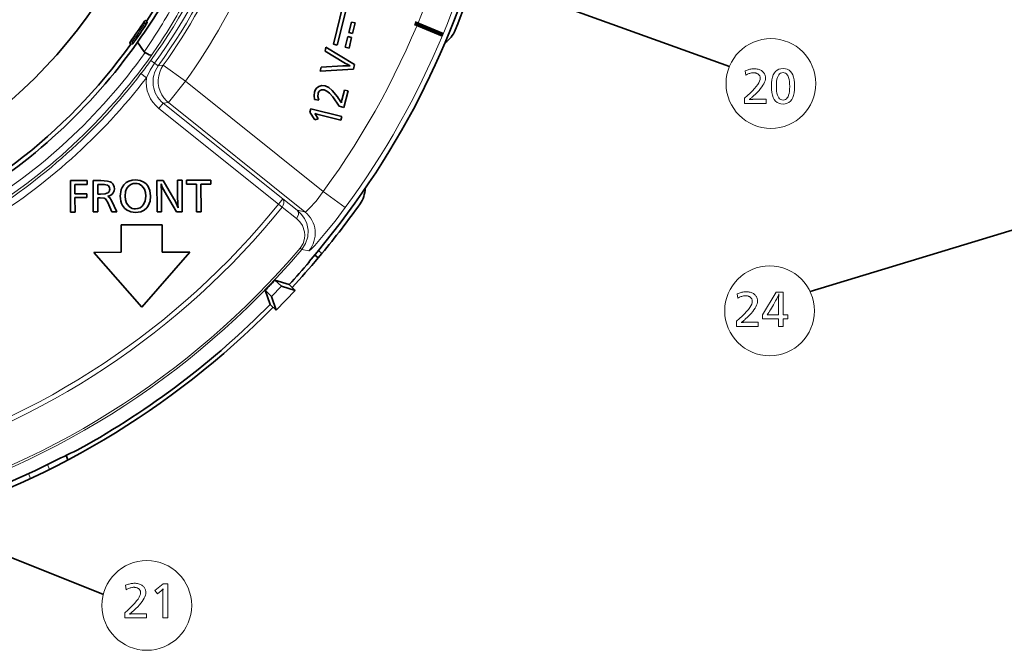
# Model space of a CAD drawing. Extents: x 72 to 826, y 19 to 553.
# Drawn here: x 196 to 268, y 207 to 253 of the extents above; entities that cross this region are included whole.
import ezdxf

# ---------------------------------------------------------------- set-up
doc = ezdxf.new("R2010")
doc.units = 0

msp = doc.modelspace()

# ---------------------------------------------------------------- linework, layer by layer
at = {"color": 7, "lineweight": 35}
for p, q in [((338.101257, 259.263763), (253.3983, 233.490067)), ((225.305557, 257.931366), (247.500763, 249.912704)), ((150.395447, 231.873871), (201.753433, 211.389587))]:
    msp.add_line(p, q, dxfattribs=at)
at = {"color": 7, "lineweight": 35, "ltscale": 0.074782}
msp.add_line((218.580765, 251.544281), (219.297256, 254.448486), dxfattribs=at)
at = {"color": 7, "lineweight": 35, "ltscale": 0.074787}
msp.add_line((219.57933, 254.37883), (218.862854, 251.474426), dxfattribs=at)
at = {"color": 7, "lineweight": 13, "ltscale": 0.004126}
msp.add_line((204.816452, 253.076935), (204.781921, 253.238342), dxfattribs=at)
at = {"color": 7, "lineweight": 35, "ltscale": 0.000876}
msp.add_line((204.949524, 253.248734), (204.920105, 253.267776), dxfattribs=at)
at = {"color": 7, "lineweight": 13, "ltscale": 0.004129}
msp.add_line((204.954391, 253.106216), (204.920105, 253.267776), dxfattribs=at)
at = {"color": 7, "lineweight": 35, "ltscale": 0.003533}
msp.add_line((204.978973, 253.110504), (204.949524, 253.248734), dxfattribs=at)
at = {"color": 7, "lineweight": 35, "ltscale": 0.000424}
msp.add_line((204.969757, 253.096252), (204.978973, 253.110504), dxfattribs=at)
at = {"color": 7, "lineweight": 35, "ltscale": 0.019879}
msp.add_line((219.705429, 252.397293), (219.895935, 253.169296), dxfattribs=at)
at = {"color": 7, "lineweight": 35, "ltscale": 0.007264}
msp.add_line((219.895935, 253.169296), (220.178009, 253.099625), dxfattribs=at)
at = {"color": 7, "lineweight": 13, "ltscale": 0.002499}
msp.add_line((204.816452, 253.076935), (204.900131, 253.022232), dxfattribs=at)
at = {"color": 7, "lineweight": 13, "ltscale": 0.002409}
msp.add_line((204.900131, 253.022232), (204.952469, 253.103119), dxfattribs=at)
at = {"color": 7, "lineweight": 13, "ltscale": 0.000449}
for p, q in [((204.900131, 253.022232), (204.915192, 253.012466)), ((203.978226, 251.671799), (203.992798, 251.661301))]:
    msp.add_line(p, q, dxfattribs=at)
at = {"color": 7, "lineweight": 35, "ltscale": 0.0025}
msp.add_line((204.969757, 253.096252), (204.91539, 253.012329), dxfattribs=at)
at = {"color": 7, "lineweight": 13, "ltscale": 9.1e-05}
msp.add_line((204.952469, 253.103119), (204.954391, 253.106216), dxfattribs=at)
at = {"color": 7, "lineweight": 13, "ltscale": 0.000458}
msp.add_line((204.954391, 253.106216), (204.969757, 253.096252), dxfattribs=at)
at = {"color": 7, "lineweight": 35, "ltscale": 0.00727}
for p, q in [((219.987808, 252.327866), (219.705429, 252.397293)), ((219.724686, 251.261337), (219.442307, 251.330765))]:
    msp.add_line(p, q, dxfattribs=at)
at = {"color": 7, "lineweight": 35, "ltscale": 0.019871}
msp.add_line((220.178009, 253.099625), (219.987808, 252.327866), dxfattribs=at)
at = {"color": 7, "lineweight": 100, "ltscale": 0.055391}
msp.add_line((226.56546, 252.231689), (224.51976, 253.082642), dxfattribs=at)
at = {"color": 7, "lineweight": 13, "ltscale": 0.004127}
msp.add_line((203.733948, 251.703079), (203.896851, 251.729736), dxfattribs=at)
at = {"color": 7, "lineweight": 13, "ltscale": 0.002497}
msp.add_line((203.896851, 251.729736), (203.978226, 251.671799), dxfattribs=at)
at = {"color": 7, "lineweight": 13, "ltscale": 0.0025}
msp.add_line((203.978226, 251.671799), (203.919922, 251.590546), dxfattribs=at)
at = {"color": 7, "lineweight": 35, "ltscale": 0.02124}
msp.add_line((204.772217, 251.002167), (204.269318, 251.68692), dxfattribs=at)
at = {"color": 7, "lineweight": 35, "ltscale": 0.019873}
msp.add_line((219.442307, 251.330765), (219.632935, 252.102509), dxfattribs=at)
at = {"color": 7, "lineweight": 35, "ltscale": 0.007262}
msp.add_line((219.632935, 252.102509), (219.914902, 252.0327), dxfattribs=at)
at = {"color": 7, "lineweight": 35, "ltscale": 0.019862}
msp.add_line((219.914902, 252.0327), (219.724686, 251.261337), dxfattribs=at)
at = {"color": 7, "lineweight": 13, "ltscale": 0.004131}
msp.add_line((203.756882, 251.563675), (203.919922, 251.590546), dxfattribs=at)
at = {"color": 7, "lineweight": 35, "ltscale": 0.000877}
msp.add_line((203.785355, 251.543213), (203.756882, 251.563675), dxfattribs=at)
at = {"color": 7, "lineweight": 35, "ltscale": 0.003535}
msp.add_line((203.924881, 251.566071), (203.785355, 251.543213), dxfattribs=at)
at = {"color": 7, "lineweight": 13, "ltscale": 0.000455}
msp.add_line((203.919922, 251.590546), (203.934723, 251.579941), dxfattribs=at)
at = {"color": 7, "lineweight": 35, "ltscale": 0.000425}
msp.add_line((203.924881, 251.566071), (203.934814, 251.57988), dxfattribs=at)
at = {"color": 7, "lineweight": 35, "ltscale": 0.002499}
msp.add_line((203.934723, 251.579941), (203.993103, 251.661102), dxfattribs=at)
at = {"color": 7, "lineweight": 35, "ltscale": 0.007242}
msp.add_line((217.972198, 251.044159), (218.04129, 251.325485), dxfattribs=at)
at = {"color": 7, "lineweight": 35, "ltscale": 0.040114}
msp.add_line((219.347275, 250.21727), (217.972198, 251.044159), dxfattribs=at)
at = {"color": 7, "lineweight": 35, "ltscale": 0.060974}
msp.add_line((218.04129, 251.325485), (220.124496, 250.057098), dxfattribs=at)
at = {"color": 7, "lineweight": 35, "ltscale": 0.007265}
msp.add_line((218.862854, 251.474426), (218.580765, 251.544281), dxfattribs=at)
at = {"color": 7, "lineweight": 13, "ltscale": 0.008328}
msp.add_line((205.517822, 250.165436), (205.247955, 250.360733), dxfattribs=at)
at = {"color": 7, "lineweight": 13, "ltscale": 0.008325}
msp.add_line((205.787598, 249.970184), (205.517822, 250.165436), dxfattribs=at)
at = {"color": 7, "lineweight": 13, "ltscale": 0.009339}
msp.add_line((205.787598, 249.970184), (206.158752, 250.012527), dxfattribs=at)
at = {"color": 7, "lineweight": 13, "ltscale": 0.049993}
for q in [(206.158752, 250.012527), (206.535004, 247.28894)]:
    msp.add_line((207.785446, 248.849472), q, dxfattribs=at)
at = {"color": 7, "lineweight": 35, "ltscale": 0.007575}
msp.add_line((217.6091, 249.571915), (217.681519, 249.86615), dxfattribs=at)
at = {"color": 7, "lineweight": 35, "ltscale": 0.06101}
msp.add_line((220.04425, 249.731766), (217.6091, 249.571915), dxfattribs=at)
at = {"color": 7, "lineweight": 35, "ltscale": 0.040118}
msp.add_line((217.681519, 249.86615), (219.283569, 249.958557), dxfattribs=at)
at = {"color": 7, "lineweight": 35, "ltscale": 0.008377}
msp.add_line((220.124496, 250.057098), (220.04425, 249.731766), dxfattribs=at)
at = {"color": 7, "lineweight": 13, "ltscale": 0.012497}
msp.add_line((204.528809, 249.397217), (204.92543, 249.092972), dxfattribs=at)
at = {"color": 7, "lineweight": 13, "ltscale": 0.322032}
msp.add_line((217.837814, 240.7948), (207.785446, 248.849472), dxfattribs=at)
at = {"color": 7, "lineweight": 35, "ltscale": 0.018971}
msp.add_line((219.201889, 247.463348), (219.383438, 248.200134), dxfattribs=at)
at = {"color": 7, "lineweight": 35, "ltscale": 0.030831}
msp.add_line((219.651596, 248.134033), (219.35585, 246.936768), dxfattribs=at)
at = {"color": 7, "lineweight": 35, "ltscale": 0.006905}
msp.add_line((219.383438, 248.200134), (219.651596, 248.134033), dxfattribs=at)
at = {"color": 7, "lineweight": 35, "ltscale": 0.007584}
msp.add_line((217.514893, 247.469284), (217.214569, 247.512039), dxfattribs=at)
at = {"color": 7, "lineweight": 13, "ltscale": 0.012498}
msp.add_line((206.157196, 247.237289), (205.844589, 246.847168), dxfattribs=at)
at = {"color": 7, "lineweight": 13, "ltscale": 0.279555}
for p, q in [((214.571014, 239.85495), (205.844589, 246.847168)), ((214.883621, 240.245071), (206.157196, 247.237289))]:
    msp.add_line(p, q, dxfattribs=at)
at = {"color": 7, "lineweight": 13, "ltscale": 0.009533}
msp.add_line((206.157196, 247.237289), (206.535004, 247.28894), dxfattribs=at)
at = {"color": 7, "lineweight": 13, "ltscale": 0.319486}
msp.add_line((216.507904, 239.297958), (206.535004, 247.28894), dxfattribs=at)
at = {"color": 7, "lineweight": 35, "ltscale": 0.006416}
msp.add_line((216.87291, 246.587128), (216.934341, 246.836288), dxfattribs=at)
at = {"color": 7, "lineweight": 35, "ltscale": 0.058159}
msp.add_line((216.934341, 246.836288), (219.192963, 246.278992), dxfattribs=at)
at = {"color": 7, "lineweight": 35, "ltscale": 0.008867}
msp.add_line((219.35585, 246.936768), (219.011475, 247.021683), dxfattribs=at)
at = {"color": 7, "lineweight": 35, "ltscale": 0.016764}
msp.add_line((217.220627, 246.013779), (216.87291, 246.587128), dxfattribs=at)
at = {"color": 7, "lineweight": 35, "ltscale": 0.003669}
msp.add_line((217.361893, 246.447311), (217.219604, 246.483231), dxfattribs=at)
at = {"color": 7, "lineweight": 35, "ltscale": 0.006673}
msp.add_line((217.469971, 246.109085), (217.220627, 246.013779), dxfattribs=at)
at = {"color": 7, "lineweight": 35, "ltscale": 0.006999}
msp.add_line((217.319672, 246.345291), (217.469971, 246.109085), dxfattribs=at)
at = {"color": 7, "lineweight": 35, "ltscale": 0.045447}
msp.add_line((219.126907, 246.012115), (217.361893, 246.447311), dxfattribs=at)
at = {"color": 7, "lineweight": 35, "ltscale": 0.006873}
msp.add_line((219.192963, 246.278992), (219.126907, 246.012115), dxfattribs=at)
at = {"color": 7, "lineweight": 35, "ltscale": 0.011198}
msp.add_line((205.695816, 241.603424), (206.143738, 241.604431), dxfattribs=at)
at = {"color": 7, "lineweight": 35, "ltscale": 0.057397}
for p, q in [((205.701447, 239.307541), (205.695816, 241.603424)), ((201.046524, 239.295547), (201.040894, 241.591431))]:
    msp.add_line(p, q, dxfattribs=at)
at = {"color": 7, "lineweight": 35, "ltscale": 0.039013}
msp.add_line((206.143738, 241.604431), (206.929504, 240.25618), dxfattribs=at)
at = {"color": 7, "lineweight": 35, "ltscale": 0.008139}
msp.add_line((207.205811, 241.6073), (207.531357, 241.608093), dxfattribs=at)
at = {"color": 7, "lineweight": 35, "ltscale": 0.027633}
msp.add_line((207.208664, 240.501999), (207.205811, 241.6073), dxfattribs=at)
at = {"color": 7, "lineweight": 35, "ltscale": 0.05739}
msp.add_line((207.531357, 241.608093), (207.53717, 239.312485), dxfattribs=at)
at = {"color": 7, "lineweight": 35, "ltscale": 0.044472}
msp.add_line((207.849594, 241.608948), (209.628464, 241.613342), dxfattribs=at)
at = {"color": 7, "lineweight": 35, "ltscale": 0.007031}
msp.add_line((207.850281, 241.327728), (207.849594, 241.608948), dxfattribs=at)
at = {"color": 7, "lineweight": 35, "ltscale": 0.007023}
msp.add_line((209.628464, 241.613342), (209.629333, 241.332428), dxfattribs=at)
at = {"color": 7, "lineweight": 35, "ltscale": 0.030459}
msp.add_line((199.382736, 241.587387), (200.601105, 241.590286), dxfattribs=at)
at = {"color": 7, "lineweight": 35, "ltscale": 0.057402}
msp.add_line((199.388687, 239.291321), (199.382736, 241.587387), dxfattribs=at)
at = {"color": 7, "lineweight": 35, "ltscale": 0.022289}
msp.add_line((200.601746, 241.309464), (199.710205, 241.307068), dxfattribs=at)
at = {"color": 7, "lineweight": 35, "ltscale": 0.01712}
msp.add_line((199.710205, 241.307068), (199.711548, 240.622284), dxfattribs=at)
at = {"color": 7, "lineweight": 35, "ltscale": 0.007021}
msp.add_line((200.601105, 241.590286), (200.601746, 241.309464), dxfattribs=at)
at = {"color": 7, "lineweight": 35, "ltscale": 0.013776}
msp.add_line((201.040894, 241.591431), (201.591934, 241.593063), dxfattribs=at)
at = {"color": 7, "lineweight": 35, "ltscale": 0.00592}
msp.add_line((201.604965, 241.312103), (201.368149, 241.311234), dxfattribs=at)
at = {"color": 7, "lineweight": 35, "ltscale": 0.017714}
msp.add_line((201.368149, 241.311234), (201.369781, 240.602692), dxfattribs=at)
at = {"color": 7, "lineweight": 35, "ltscale": 0.018361}
msp.add_line((208.584732, 241.329788), (207.850281, 241.327728), dxfattribs=at)
at = {"color": 7, "lineweight": 35, "ltscale": 0.050368}
msp.add_line((208.589676, 239.315094), (208.584732, 241.329788), dxfattribs=at)
at = {"color": 7, "lineweight": 35, "ltscale": 0.017956}
msp.add_line((209.629333, 241.332428), (208.911087, 241.330475), dxfattribs=at)
at = {"color": 7, "lineweight": 35, "ltscale": 0.050374}
msp.add_line((208.911087, 241.330475), (208.916595, 239.315521), dxfattribs=at)
at = {"color": 7, "lineweight": 35, "ltscale": 0.021473}
msp.add_line((199.711548, 240.622284), (200.570465, 240.624603), dxfattribs=at)
at = {"color": 7, "lineweight": 35, "ltscale": 0.021468}
msp.add_line((200.571152, 240.342957), (199.712433, 240.340942), dxfattribs=at)
at = {"color": 7, "lineweight": 35, "ltscale": 0.026214}
msp.add_line((199.712433, 240.340942), (199.715149, 239.292374), dxfattribs=at)
at = {"color": 7, "lineweight": 35, "ltscale": 0.007041}
msp.add_line((200.570465, 240.624603), (200.571152, 240.342957), dxfattribs=at)
at = {"color": 7, "lineweight": 35, "ltscale": 0.005061}
msp.add_line((201.369781, 240.602692), (201.572205, 240.603256), dxfattribs=at)
at = {"color": 7, "lineweight": 35, "ltscale": 0.004754}
msp.add_line((201.560471, 240.32103), (201.370316, 240.320389), dxfattribs=at)
at = {"color": 7, "lineweight": 35, "ltscale": 0.025599}
msp.add_line((201.370316, 240.320389), (201.373306, 239.296432), dxfattribs=at)
at = {"color": 7, "lineweight": 35, "ltscale": 0.029204}
msp.add_line((206.025146, 240.476761), (206.027908, 239.308594), dxfattribs=at)
at = {"color": 7, "lineweight": 35, "ltscale": 0.036047}
msp.add_line((207.114197, 239.311493), (206.384308, 240.555008), dxfattribs=at)
at = {"color": 7, "lineweight": 13, "ltscale": 0.007308}
msp.add_line((214.700516, 240.017212), (214.883621, 240.245071), dxfattribs=at)
at = {"color": 7, "lineweight": 13, "ltscale": 0.033581}
msp.add_line((215.945389, 239.422333), (214.883621, 240.245071), dxfattribs=at)
at = {"color": 7, "lineweight": 13, "ltscale": 0.04997}
msp.add_line((217.837814, 240.7948), (219.449707, 239.612854), dxfattribs=at)
at = {"color": 7, "lineweight": 35, "ltscale": 0.018721}
msp.add_line((202.400833, 239.299438), (202.101563, 239.985886), dxfattribs=at)
at = {"color": 7, "lineweight": 35, "ltscale": 0.02307}
msp.add_line((202.388046, 240.136444), (202.778778, 239.300461), dxfattribs=at)
at = {"color": 7, "lineweight": 13, "ltscale": 0.00519}
msp.add_line((214.571014, 239.85495), (214.700516, 240.017212), dxfattribs=at)
at = {"color": 7, "lineweight": 13, "ltscale": 0.008526}
msp.add_line((214.836197, 239.640503), (214.571014, 239.85495), dxfattribs=at)
at = {"color": 7, "lineweight": 13, "ltscale": 0.03358}
msp.add_line((215.898041, 238.817886), (214.836197, 239.640503), dxfattribs=at)
at = {"color": 7, "lineweight": 35, "ltscale": 0.008162}
for p, q in [((199.715149, 239.292374), (199.388687, 239.291321)), ((206.027908, 239.308594), (205.701447, 239.307541))]:
    msp.add_line(p, q, dxfattribs=at)
at = {"color": 7, "lineweight": 35, "ltscale": 0.00817}
msp.add_line((201.373306, 239.296432), (201.046524, 239.295547), dxfattribs=at)
at = {"color": 7, "lineweight": 35, "ltscale": 0.009449}
msp.add_line((202.778778, 239.300461), (202.400833, 239.299438), dxfattribs=at)
at = {"color": 7, "lineweight": 35, "ltscale": 0.010574}
msp.add_line((207.53717, 239.312485), (207.114197, 239.311493), dxfattribs=at)
at = {"color": 7, "lineweight": 35, "ltscale": 0.008173}
msp.add_line((208.916595, 239.315521), (208.589676, 239.315094), dxfattribs=at)
at = {"color": 7, "lineweight": 13, "ltscale": 0.014403}
msp.add_line((215.945389, 239.422333), (216.507904, 239.297958), dxfattribs=at)
at = {"color": 7, "lineweight": 35, "ltscale": 0.037568}
msp.add_line((203.082626, 238.348312), (204.585327, 238.35228), dxfattribs=at)
at = {"color": 7, "lineweight": 35, "ltscale": 0.050003}
for p, q in [((203.087601, 236.348206), (203.082626, 238.348312)), ((206.084702, 238.356079), (206.089676, 236.355972))]:
    msp.add_line(p, q, dxfattribs=at)
at = {"color": 7, "lineweight": 35, "ltscale": 0.037484}
msp.add_line((204.585327, 238.35228), (206.084702, 238.356079), dxfattribs=at)
at = {"color": 7, "lineweight": 13, "ltscale": 0.003967}
msp.add_line((216.154404, 236.656799), (216.275269, 236.553986), dxfattribs=at)
at = {"color": 7, "lineweight": 35, "ltscale": 0.050006}
msp.add_line((201.087387, 236.343033), (203.087601, 236.348206), dxfattribs=at)
at = {"color": 7, "lineweight": 35, "ltscale": 0.132942}
msp.add_line((204.600677, 232.351242), (201.087387, 236.343033), dxfattribs=at)
at = {"color": 7, "lineweight": 35, "ltscale": 0.132886}
msp.add_line((208.089996, 236.361069), (204.600677, 232.351242), dxfattribs=at)
at = {"color": 7, "lineweight": 35, "ltscale": 0.050008}
msp.add_line((206.089676, 236.355972), (208.089996, 236.361069), dxfattribs=at)
at = {"color": 7, "lineweight": 13, "ltscale": 0.013021}
msp.add_line((216.275269, 236.553986), (216.78537, 236.4487), dxfattribs=at)
at = {"color": 7, "lineweight": 35, "ltscale": 0.008374}
for p, q in [((217.214951, 236.156479), (217.472672, 235.942505)), ((217.484085, 236.478348), (217.741776, 236.264343))]:
    msp.add_line(p, q, dxfattribs=at)
at = {"color": 7, "lineweight": 35, "ltscale": 0.010488}
msp.add_line((217.741776, 236.264343), (217.472672, 235.942505), dxfattribs=at)
at = {"color": 7, "lineweight": 35, "ltscale": 0.000975}
msp.add_line((216.820297, 235.638947), (216.805252, 235.674911), dxfattribs=at)
at = {"color": 7, "lineweight": 35, "ltscale": 0.026435}
msp.add_line((214.051239, 233.116333), (214.781815, 233.880737), dxfattribs=at)
at = {"color": 7, "lineweight": 35, "ltscale": 0.027391}
msp.add_line((215.349426, 233.990158), (214.301682, 234.310577), dxfattribs=at)
at = {"color": 7, "lineweight": 35, "ltscale": 0.016111}
msp.add_line((214.301682, 234.310577), (214.781815, 233.880737), dxfattribs=at)
at = {"color": 7, "lineweight": 35, "ltscale": 0.026355}
for p, q in [((215.789154, 233.569931), (214.781815, 233.880737)), ((214.407288, 232.124084), (214.051239, 233.116333))]:
    msp.add_line(p, q, dxfattribs=at)
at = {"color": 7, "lineweight": 35, "ltscale": 0.015206}
for p, q in [((215.789154, 233.569931), (215.349426, 233.990158)), ((214.407288, 232.124084), (213.967575, 232.544327))]:
    msp.add_line(p, q, dxfattribs=at)
at = {"color": 7, "lineweight": 35, "ltscale": 0.027393}
msp.add_line((213.967575, 232.544327), (213.600067, 233.576584), dxfattribs=at)
at = {"color": 7, "lineweight": 35, "ltscale": 0.016113}
msp.add_line((213.600067, 233.576584), (214.051239, 233.116333), dxfattribs=at)
at = {"color": 7, "lineweight": 35, "ltscale": 0.05}
msp.add_line((214.407288, 232.124084), (215.789154, 233.569931), dxfattribs=at)
at = {"color": 7, "lineweight": 35, "ltscale": 0.008758}
msp.add_line((199.185852, 221.182144), (199.058594, 221.508545), dxfattribs=at)
at = {"color": 7, "lineweight": 13, "ltscale": 0.009724}
msp.add_line((197.846283, 220.493317), (197.705017, 220.855698), dxfattribs=at)
at = {"color": 7, "lineweight": 13, "ltscale": 0.009705}
msp.add_line((196.46257, 219.824554), (196.321548, 220.186218), dxfattribs=at)
at = {"color": 7, "lineweight": 13}
for points in [[(204.954514, 253.106155), (204.918365, 253.120544), (204.879456, 253.120056), (204.843674, 253.104767), (204.816437, 253.076981)], [(204.926132, 249.094452), (205.19252, 249.648041), (205.517822, 250.165436)], [(206.158798, 250.012543), (206.010513, 249.77034), (205.89801, 249.509537), (205.823578, 249.235428), (205.788727, 248.953522), (205.794144, 248.669525), (205.839737, 248.389145), (205.924591, 248.118057), (206.046967, 247.86171), (206.204422, 247.625305), (206.393768, 247.413589), (206.535019, 247.288971)], [(214.836151, 239.640503), (214.925842, 239.786758), (214.97287, 239.939117), (214.974075, 240.076569), (214.883667, 240.245056)], [(217.837814, 240.7948), (217.317078, 240.089142), (216.823685, 239.540817), (216.584839, 239.33168), (216.537109, 239.303024), (216.520432, 239.297379), (216.511353, 239.296951), (216.507904, 239.297958)], [(219.449707, 239.612854), (218.709061, 238.634247), (217.963577, 237.711304), (217.216309, 236.856522), (216.928436, 236.559799), (216.823227, 236.467621), (216.793488, 236.44986), (216.787628, 236.448563), (216.78537, 236.4487)], [(215.945389, 239.422333), (216.029922, 239.282013), (216.029602, 239.089706), (215.900452, 238.820831), (215.898041, 238.817886)], [(216.154404, 236.656799), (216.36438, 236.983246), (216.480255, 237.349457), (216.502411, 237.59671), (216.483536, 237.840973), (216.333023, 238.296829), (216.143265, 238.581894), (215.898041, 238.817886)], [(216.275269, 236.553986), (216.554184, 236.98732), (216.708649, 237.474747), (216.733002, 237.967926), (216.637085, 238.444702), (216.471069, 238.816406), (216.237076, 239.145554), (215.945389, 239.422333)]]:
    msp.add_lwpolyline(points, dxfattribs=at)
at = {"color": 7, "lineweight": 35}
for points in [[(204.83345, 250.941742), (205.125519, 250.778839), (205.244019, 250.746185), (205.287064, 250.746719), (205.303467, 250.751511), (205.320892, 250.764206)], [(217.203217, 248.037491), (217.260452, 248.196991), (217.350342, 248.331757), (217.514236, 248.458893)], [(217.975922, 248.503662), (217.732071, 248.524292), (217.514252, 248.458908)], [(217.911469, 248.213669), (217.718857, 248.215912), (217.607407, 248.162125)], [(219.011475, 247.021683), (218.5354, 247.703323), (218.289337, 247.973465), (218.10524, 248.123154), (217.911469, 248.213669)], [(217.975922, 248.503647), (218.244537, 248.380386), (218.504913, 248.164444), (218.893326, 247.697662)], [(217.203156, 248.037537), (217.17836, 247.793839), (217.214539, 247.512054)], [(217.459976, 247.938904), (217.449432, 247.722168), (217.514908, 247.469269)], [(203.158768, 241.075897), (203.285446, 241.276794), (203.449905, 241.437576), (203.649216, 241.552017), (203.876755, 241.619064), (204.141113, 241.642288)], [(204.141113, 241.642288), (204.462585, 241.605072), (204.744949, 241.484375), (204.89978, 241.35968), (205.028351, 241.202209)], [(201.591934, 241.593063), (202.083389, 241.557037), (202.280746, 241.49942), (202.372391, 241.445847)], [(202.080917, 241.25087), (201.848679, 241.302841), (201.604965, 241.312103)], [(202.249481, 240.963303), (202.238663, 241.05928), (202.206955, 241.139221), (202.154343, 241.20311), (202.080872, 241.2509)], [(202.586945, 240.988983), (202.568726, 240.828796), (202.509583, 240.689331), (202.410187, 240.57991), (202.275986, 240.501907), (202.10051, 240.450241)], [(202.586929, 240.988968), (202.573334, 241.125244), (202.533005, 241.246872), (202.466003, 241.35376), (202.372375, 241.445847)], [(203.606064, 241.164185), (203.482941, 240.991257), (203.405746, 240.785995), (203.368195, 240.450745)], [(204.133499, 241.38295), (203.954361, 241.363403), (203.790253, 241.303696), (203.606064, 241.164185)], [(204.884171, 240.447754), (204.859146, 240.719772), (204.779541, 240.964279), (204.595428, 241.211807)], [(205.235565, 240.447281), (205.183029, 240.858475), (205.02829, 241.202255)], [(206.384308, 240.555008), (206.090118, 241.104324), (205.993927, 241.34201)], [(201.892883, 240.284592), (201.850784, 240.29892), (201.560471, 240.32103)], [(201.57222, 240.603256), (201.927292, 240.628769), (202.047531, 240.659607), (202.128647, 240.702271)], [(202.101563, 239.985886), (201.995438, 240.18602), (201.933502, 240.257278), (201.892883, 240.284592)], [(202.388062, 240.136429), (202.263, 240.328629), (202.10054, 240.450211)], [(203.368195, 240.450745), (203.394241, 240.175446), (203.477707, 239.929459), (203.670609, 239.683868)], [(204.714584, 239.831619), (204.842255, 240.109726), (204.884155, 240.447784)], [(205.23558, 240.447296), (205.194641, 240.07486), (205.06102, 239.745178), (204.961945, 239.607224)], [(204.137192, 239.260803), (203.785614, 239.302582), (203.482224, 239.439728), (203.321625, 239.581512), (203.19371, 239.760193)], [(204.12973, 239.5186), (204.305984, 239.538528), (204.460022, 239.596176), (204.592957, 239.690002), (204.7146, 239.831589)], [(204.961945, 239.607224), (204.76564, 239.430832), (204.526031, 239.316879), (204.137192, 239.260803)]]:
    msp.add_lwpolyline(points, dxfattribs=at)
at = {"color": 7, "lineweight": 13}
for points in [[(248.65596, 249.608307), (248.727356, 249.636246), (248.797501, 249.661255), (248.866379, 249.683304), (248.93399, 249.702423), (249.000351, 249.718597), (249.065445, 249.731842), (249.129288, 249.742126), (249.191849, 249.749481), (249.253174, 249.753891), (249.313217, 249.755371), (249.390793, 249.753204), (249.465027, 249.746719), (249.535934, 249.735916), (249.6035, 249.720795), (249.66774, 249.70134), (249.728653, 249.677582), (249.786224, 249.64949), (249.840469, 249.617081), (249.891388, 249.580338), (249.93898, 249.539276), (249.976898, 249.501099), (250.010818, 249.460953), (250.040756, 249.418854), (250.066711, 249.374817), (250.088654, 249.328827), (250.106628, 249.280884), (250.12059, 249.230988), (250.130569, 249.179138), (250.136551, 249.125336), (250.13855, 249.069595), (250.131256, 248.975296), (250.109375, 248.876083), (250.072922, 248.771942), (250.021866, 248.662872), (249.956238, 248.548889), (249.876007, 248.429977), (249.781204, 248.306152), (249.671814, 248.177399), (249.547821, 248.043716), (249.409256, 247.905121), (249.361145, 247.859268), (249.3134, 247.814728), (249.266052, 247.771515), (249.219101, 247.729614), (249.172546, 247.689041), (249.126373, 247.64978), (249.080582, 247.611847), (249.035187, 247.575241), (248.990189, 247.539948), (248.945572, 247.505966), (248.965256, 247.509109), (248.98645, 247.511917), (249.009186, 247.514389), (249.033447, 247.516541), (249.05925, 247.518341), (249.086578, 247.519836), (249.115433, 247.520996), (249.145813, 247.52182), (249.177734, 247.522308), (249.211182, 247.522476), (250.192581, 247.522476), (250.192581, 247.226852), (248.597443, 247.226852), (248.597443, 247.606506), (248.817261, 247.799332), (249.013947, 247.981659), (249.187485, 248.153473), (249.337891, 248.314789), (249.465164, 248.465607), (249.56929, 248.605911), (249.650269, 248.735718), (249.708115, 248.855011), (249.742828, 248.963806), (249.754395, 249.062088), (249.752808, 249.099701), (249.748032, 249.135681), (249.740082, 249.170044), (249.728943, 249.202789), (249.71463, 249.233917), (249.697144, 249.263412), (249.676453, 249.29129), (249.652603, 249.317551), (249.625565, 249.342194), (249.595337, 249.365219), (249.567215, 249.383743), (249.538071, 249.40033), (249.507919, 249.414963), (249.47673, 249.427643), (249.444519, 249.43837), (249.411301, 249.447144), (249.37706, 249.453979), (249.341797, 249.458847), (249.305511, 249.461777), (249.268204, 249.462753), (249.21521, 249.460968), (249.16124, 249.455612), (249.106323, 249.446686), (249.050446, 249.434174), (248.993591, 249.418106), (248.935791, 249.398468), (248.877029, 249.375244), (248.817307, 249.348465), (248.756622, 249.318115), (248.694977, 249.28418)], [(251.429077, 249.768875), (251.588455, 249.75592), (251.731049, 249.717072), (251.856873, 249.652328), (251.965927, 249.561676), (252.058197, 249.445114), (252.133698, 249.302673), (252.192413, 249.134308), (252.23436, 248.940063), (252.259521, 248.71991), (252.267899, 248.473862), (252.259415, 248.228088), (252.233932, 248.008194), (252.191467, 247.814163), (252.132004, 247.646011), (252.055573, 247.503723), (251.962143, 247.387299), (251.85173, 247.296753), (251.724335, 247.232086), (251.579941, 247.193268), (251.418564, 247.180344), (251.257187, 247.193405), (251.112808, 247.23262), (250.985397, 247.297974), (250.874985, 247.389465), (250.781555, 247.507095), (250.705124, 247.650864), (250.64566, 247.820786), (250.603195, 248.01683), (250.577713, 248.239029), (250.569229, 248.487366), (250.57782, 248.73085), (250.603622, 248.9487), (250.646606, 249.14093), (250.706802, 249.307526), (250.78418, 249.448502), (250.878769, 249.563828), (250.990555, 249.653534), (251.119522, 249.717621), (251.265701, 249.756058)], [(251.420059, 249.476257), (251.327682, 249.466217), (251.245041, 249.436096), (251.172104, 249.38591), (251.108902, 249.315628), (251.05542, 249.225281), (251.011658, 249.114853), (250.977631, 248.984344), (250.953323, 248.833755), (250.938736, 248.663101), (250.933868, 248.472351), (250.938766, 248.282471), (250.953445, 248.112564), (250.977905, 247.962662), (251.012146, 247.832733), (251.056168, 247.722809), (251.109985, 247.632858), (251.173584, 247.562897), (251.246964, 247.512924), (251.330124, 247.482956), (251.423065, 247.472961), (251.514587, 247.482712), (251.596481, 247.511978), (251.668732, 247.560745), (251.731354, 247.629013), (251.784332, 247.716797), (251.827682, 247.824097), (251.861404, 247.950897), (251.885498, 248.097198), (251.899948, 248.263016), (251.904755, 248.448349), (251.899918, 248.643646), (251.885376, 248.81839), (251.861145, 248.97258), (251.827209, 249.106216), (251.783585, 249.219284), (251.73027, 249.311798), (251.667267, 249.383743), (251.594559, 249.435135), (251.512161, 249.465973)], [(248.077011, 233.322662), (248.148407, 233.350601), (248.218552, 233.37561), (248.28743, 233.397659), (248.355042, 233.416779), (248.421402, 233.432953), (248.486496, 233.446198), (248.550339, 233.456482), (248.6129, 233.463837), (248.674225, 233.468246), (248.734268, 233.469727), (248.811844, 233.46756), (248.886078, 233.461075), (248.956985, 233.450272), (249.024551, 233.43515), (249.088791, 233.415695), (249.149704, 233.391937), (249.207275, 233.363846), (249.26152, 233.331436), (249.312439, 233.294693), (249.360031, 233.253632), (249.397949, 233.215454), (249.43187, 233.175308), (249.461807, 233.133209), (249.487762, 233.089172), (249.509705, 233.043182), (249.527679, 232.995239), (249.541641, 232.945343), (249.55162, 232.893494), (249.557602, 232.839691), (249.559601, 232.783951), (249.552307, 232.689651), (249.530426, 232.590439), (249.493973, 232.486298), (249.442917, 232.377228), (249.377289, 232.263245), (249.297058, 232.144333), (249.202255, 232.020508), (249.092865, 231.891754), (248.968872, 231.758072), (248.830307, 231.619476), (248.782196, 231.573624), (248.734451, 231.529083), (248.687103, 231.48587), (248.640152, 231.44397), (248.593597, 231.403397), (248.547424, 231.364136), (248.501633, 231.326202), (248.456238, 231.289597), (248.41124, 231.254303), (248.366623, 231.220322), (248.386307, 231.223465), (248.407501, 231.226273), (248.430237, 231.228745), (248.454498, 231.230896), (248.480301, 231.232697), (248.507629, 231.234192), (248.536484, 231.235352), (248.566864, 231.236176), (248.598785, 231.236664), (248.632233, 231.236832), (249.613632, 231.236832), (249.613632, 230.941208), (248.018494, 230.941208), (248.018494, 231.320862), (248.238312, 231.513687), (248.434998, 231.696014), (248.608536, 231.867828), (248.758942, 232.029144), (248.886215, 232.179962), (248.990341, 232.320267), (249.07132, 232.450073), (249.129166, 232.569366), (249.163879, 232.678162), (249.175446, 232.776443), (249.173859, 232.814056), (249.169083, 232.850037), (249.161133, 232.884399), (249.149994, 232.917145), (249.135681, 232.948273), (249.118195, 232.977768), (249.097504, 233.005646), (249.073654, 233.031906), (249.046616, 233.056549), (249.016388, 233.079575), (248.988266, 233.098099), (248.959122, 233.114685), (248.92897, 233.129318), (248.897781, 233.141998), (248.86557, 233.152725), (248.832352, 233.161499), (248.798111, 233.168335), (248.762848, 233.173203), (248.726563, 233.176132), (248.689255, 233.177109), (248.636261, 233.175323), (248.582291, 233.169968), (248.527374, 233.161041), (248.471497, 233.148529), (248.414642, 233.132462), (248.356842, 233.112823), (248.29808, 233.0896), (248.238358, 233.06282), (248.177673, 233.032471), (248.116028, 232.998535)], [(251.433853, 233.441208), (251.433853, 231.783051), (251.765488, 231.783051), (251.765488, 231.488937), (251.433853, 231.488937), (251.433853, 230.941208), (251.079712, 230.941208), (251.079712, 231.488937), (249.909241, 231.488937), (249.909241, 231.783051), (250.92215, 233.441208)], [(251.079712, 231.783051), (251.079712, 232.776443), (251.080078, 232.806198), (251.081146, 232.840256), (251.082947, 232.878586), (251.08548, 232.921219), (251.088715, 232.968155), (251.092682, 233.019363), (251.097366, 233.074875), (251.102768, 233.134674), (251.108887, 233.198761), (251.115723, 233.267136), (251.121735, 233.319672), (251.109589, 233.285568), (251.096573, 233.251114), (251.082703, 233.216309), (251.067947, 233.181122), (251.052322, 233.145599), (251.035843, 233.109695), (251.018478, 233.073441), (251.000244, 233.036835), (250.98114, 232.999863), (250.961166, 232.962524), (250.875351, 232.807571), (250.793152, 232.660843), (250.7146, 232.522339), (250.639679, 232.392059), (250.56839, 232.269989), (250.500717, 232.156158), (250.436691, 232.050552), (250.376297, 231.953156), (250.319519, 231.863998), (250.266388, 231.783051), (250.288895, 231.783051), (250.345917, 231.783051)], [(203.402573, 212.029587), (203.473969, 212.057526), (203.544113, 212.082535), (203.612991, 212.104584), (203.680603, 212.123703), (203.746964, 212.139877), (203.812057, 212.153122), (203.8759, 212.163406), (203.938461, 212.170761), (203.999786, 212.175171), (204.05983, 212.176651), (204.137405, 212.174484), (204.211639, 212.167999), (204.282547, 212.157196), (204.350113, 212.142075), (204.414352, 212.12262), (204.475266, 212.098862), (204.532837, 212.07077), (204.587082, 212.038361), (204.638, 212.001617), (204.685593, 211.960556), (204.723511, 211.922379), (204.757431, 211.882233), (204.787369, 211.840134), (204.813324, 211.796097), (204.835266, 211.750107), (204.853241, 211.702164), (204.867203, 211.652267), (204.877182, 211.600418), (204.883163, 211.546616), (204.885162, 211.490875), (204.877869, 211.396576), (204.855988, 211.297363), (204.819534, 211.193222), (204.768478, 211.084152), (204.70285, 210.970169), (204.62262, 210.851257), (204.527817, 210.727432), (204.418427, 210.598679), (204.294434, 210.464996), (204.155869, 210.326401), (204.107758, 210.280548), (204.060013, 210.236008), (204.012665, 210.192795), (203.965714, 210.150894), (203.919159, 210.110321), (203.872986, 210.07106), (203.827194, 210.033127), (203.781799, 209.996521), (203.736801, 209.961227), (203.692184, 209.927246), (203.711868, 209.930389), (203.733063, 209.933197), (203.755798, 209.935669), (203.78006, 209.93782), (203.805862, 209.939621), (203.833191, 209.941116), (203.862045, 209.942276), (203.892426, 209.9431), (203.924347, 209.943588), (203.957794, 209.943756), (204.939194, 209.943756), (204.939194, 209.648132), (203.344055, 209.648132), (203.344055, 210.027786), (203.563873, 210.220612), (203.760559, 210.402939), (203.934097, 210.574753), (204.084503, 210.736069), (204.211777, 210.886887), (204.315903, 211.027191), (204.396881, 211.156998), (204.454727, 211.276291), (204.489441, 211.385086), (204.501007, 211.483368), (204.49942, 211.520981), (204.494644, 211.556961), (204.486694, 211.591324), (204.475555, 211.624069), (204.461243, 211.655197), (204.443756, 211.684692), (204.423065, 211.71257), (204.399216, 211.738831), (204.372177, 211.763474), (204.341949, 211.786499), (204.313828, 211.805023), (204.284683, 211.821609), (204.254532, 211.836243), (204.223343, 211.848923), (204.191132, 211.85965), (204.157913, 211.868423), (204.123672, 211.875259), (204.088409, 211.880127), (204.052124, 211.883057), (204.014816, 211.884033), (203.961823, 211.882248), (203.907852, 211.876892), (203.852936, 211.867966), (203.797058, 211.855453), (203.740204, 211.839386), (203.682404, 211.819748), (203.623642, 211.796524), (203.563919, 211.769745), (203.503235, 211.739395), (203.441589, 211.70546)], [(206.493805, 212.148132), (206.493805, 209.648132), (206.138168, 209.648132), (206.138168, 211.601913), (206.138458, 211.628067), (206.138702, 211.651917), (206.138931, 211.673447), (206.13913, 211.692673), (206.139297, 211.709579), (206.139435, 211.724182), (206.139526, 211.736481), (206.139603, 211.74646), (206.139648, 211.75412), (206.139664, 211.759476), (206.130142, 211.748093), (206.119568, 211.73613), (206.107925, 211.723602), (206.095245, 211.710495), (206.081512, 211.696838), (206.066742, 211.682587), (206.050903, 211.667786), (206.034027, 211.652405), (206.016098, 211.636444), (205.997116, 211.619919), (205.746506, 211.402344), (205.548431, 211.637939), (206.16217, 212.148132)]]:
    msp.add_lwpolyline(points, close=True, dxfattribs=at)
for centre in [(250.536438, 248.676132), (250.441101, 232.076065), (204.955978, 210.559219)]:
    msp.add_circle(centre, 3.277875, dxfattribs=at)
at = {"color": 7, "lineweight": 35}
for centre, radius, start, end in [((170.349609, 275.615906), 41.200001, 327.119288, 9.749222), ((170.347107, 275.833893), 28.400623, 187.841148, 347.071336), ((170.349609, 275.615906), 61.265079, 319.312164, 346.279526), ((170.349609, 275.615906), 61.599998, 338.040788, 345.295842), ((170.346237, 275.612396), 37.450001, 270.201515, 327.532187), ((170.709671, 275.89151), 41.377602, 324.199273, 330.136347), ((170.349609, 275.615906), 41.06509, 324.38642, 326.980147), ((204.865814, 253.183731), 0.100067, 57.113403, 146.937477), ((170.349609, 275.615906), 41.299995, 324.548405, 326.818159), ((225.625641, 253.328705), 2, 303.872412, 338.040788), ((170.349609, 275.615906), 41.5107, 300.541899, 324.798527), ((203.81543, 251.644836), 0.100067, 144.42909, 234.253171), ((170.349609, 275.615906), 41.200001, 290.531601, 324.247303), ((204.989395, 251.161011), 0.269073, 216.156161, 234.578315), ((219.626114, 244.303726), 5.665234, 88.050414, 93.467041), ((222.160416, 254.917175), 5.477363, 239.097251, 244.691175), ((217.827393, 247.857285), 0.376036, 125.81442, 167.474285), ((215.402039, 245.19902), 4.292977, 28.696603, 35.589664), ((220.229141, 247.181046), 1.064987, 164.632913, 175.731574), ((216.540756, 245.889648), 0.902064, 30.327775, 41.165116), ((201.936783, 240.948334), 0.312198, 307.943805, 2.734016), ((204.392426, 240.469055), 1.375183, 153.806557, 180.908998), ((204.152847, 240.72229), 0.660227, 47.885425, 91.677026), ((194.542114, 240.503296), 11.482727, 359.867778, 4.189065), ((218.901657, 241.049133), 2, 324.550919, 358.719295), ((204.379715, 240.429733), 1.36233, 179.264025, 209.447208), ((203.616714, 238.251709), 3.871287, 20.357309, 31.177802), ((216.657745, 240.42189), 9.448693, 179.51431, 185.001592), ((204.116791, 240.204086), 0.685321, 229.380815, 271.088347), ((170.349609, 275.615906), 61.599998, 320.295847, 324.550919), ((170.349609, 275.615906), 61.599998, 317.226005, 319.905598), ((170.349609, 275.615906), 61.299999, 317.230568, 319.295853), ((173.187408, 272.903656), 56.389778, 315.78, 316.811686), ((170.349609, 275.615906), 61.599998, 286.080428, 315.36568), ((170.349609, 275.615906), 61.299999, 299.030412, 315.361121), ((172.67897, 276.637207), 61.115074, 294.683181, 296.655658), ((170.349609, 275.615906), 61.2127, 285.527531, 297.064158)]:
    msp.add_arc(centre, radius, start, end, dxfattribs=at)
at = {"color": 7, "lineweight": 13}
for centre, radius, start, end in [((170.349609, 275.615906), 43.078068, 324.107557, 355.404986), ((170.349609, 275.615906), 43.411144, 324.107557, 355.404986), ((170.349609, 275.615906), 43.744221, 324.107557, 355.404986), ((170.349609, 275.615906), 58.886715, 323.748972, 354.78986), ((170.349609, 275.615906), 44.020771, 324.435406, 349.538073), ((170.349609, 275.615906), 46.020466, 324.435406, 349.563344), ((170.349609, 275.615906), 60.885498, 323.748972, 351.079155), ((169.755371, 275.18457), 42.555401, 325.371306, 331.188059), ((169.970108, 275.342407), 43.055355, 325.190416, 331.181393), ((170.349609, 275.615906), 41.182068, 324.548514, 326.81805), ((170.349609, 275.615906), 41.282055, 324.548514, 326.81805), ((203.978333, 251.671722), 0.099999, 144.569983, 234.278579), ((170.349609, 275.615906), 42.40229, 301.200445, 324.415189), ((170.349609, 275.615906), 42.902214, 301.200445, 324.601216), ((170.726135, 275.385162), 42.637878, 322.446455, 324.062096), ((207.409241, 248.798019), 2.000983, 144.139381, 231.264007), ((170.349609, 275.615906), 43.077068, 301.305138, 322.508392), ((170.349609, 275.615906), 43.576992, 301.305138, 322.508392), ((207.407471, 248.797806), 2.499488, 173.218201, 231.298978), ((170.349609, 275.615906), 56.871639, 286.008813, 321.038234), ((170.349609, 275.615906), 57.212639, 286.008813, 321.038234), ((215.25531, 237.73793), 2.000777, 319.883058, 51.23648), ((170.349609, 275.615906), 60.132275, 284.555896, 319.617282), ((170.349609, 275.615906), 60.29097, 284.555896, 319.617282)]:
    msp.add_arc(centre, radius, start, end, dxfattribs=at)

doc.saveas('drawing.dxf')
